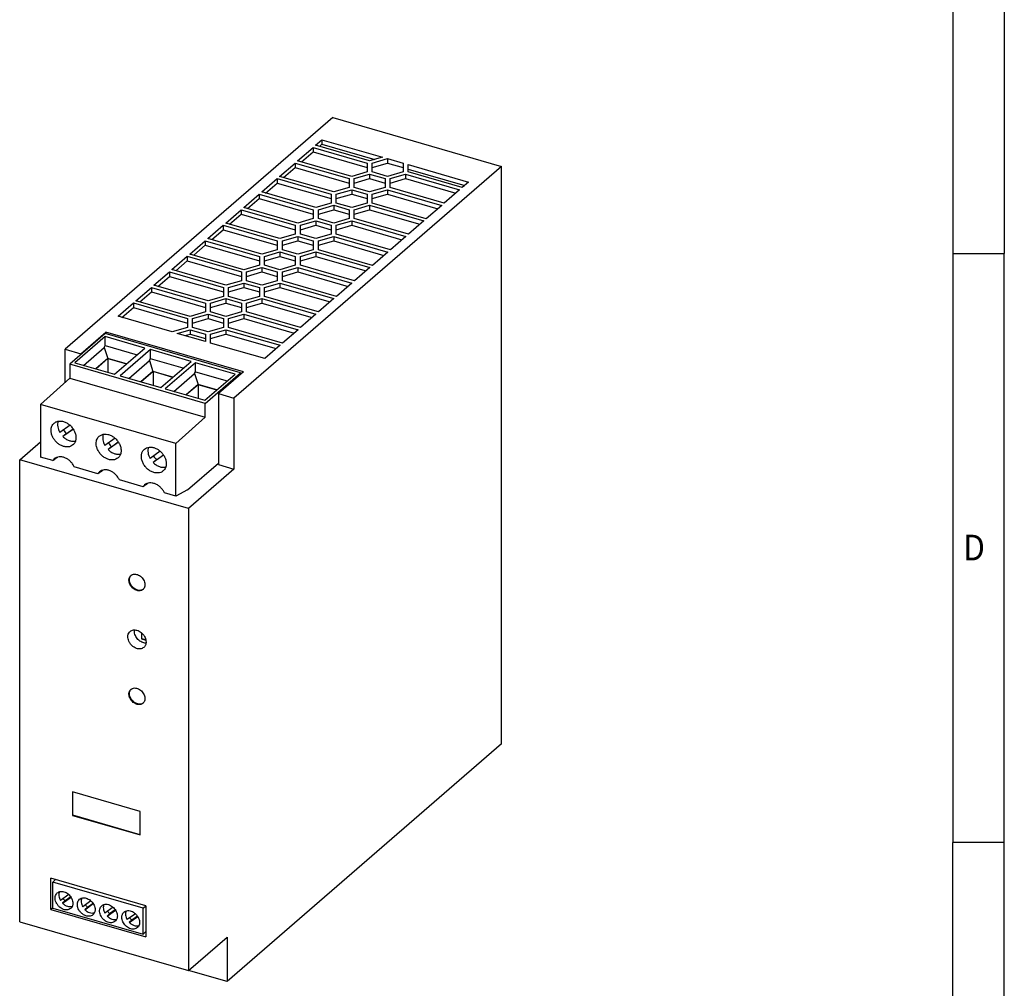
# Model space of a CAD drawing. Units: millimetres. Extents: x -458 to -38, y -314 to -17.
# Drawn here: x -134 to -38, y -266 to -172 of the extents above; entities that cross this region are included whole.
import ezdxf

# ---------------------------------------------------------------- set-up
doc = ezdxf.new("R2010")
doc.units = ezdxf.units.MM
doc.layers.add('1', color=7, linetype='Continuous')
doc.styles.add('CONVERTER_11', font='txt.shx', dxfattribs={"width": 0.9})

# ---------------------------------------------------------------- blocks, each defined once
blk = doc.blocks.new('QUINT_ORING_24DC_2X20_1X40-select__1', base_point=(-267.3, -530.76))
at = {"color": 7, "linetype": 'Continuous'}
for p, q in [((-206.3, -362.34), (-258.45, -407.51)), ((-206.3, -362.34), (-173.4, -371.84)), ((-213.14, -370.76), (-210.14, -368.16)), ((-210.14, -368.16), (-199.6, -371.21)), ((-210.14, -368.16), (-210.14, -369.03)), ((-209.64, -367.73), (-208.39, -366.65)), ((-199.1, -370.77), (-209.64, -367.73)), ((-208.89, -367.95), (-208.39, -367.51)), ((-208.39, -366.65), (-196.6, -370.05)), ((-208.39, -366.65), (-208.39, -367.51)), ((-208.39, -367.51), (-198.1, -370.48)), ((-212.39, -370.98), (-210.14, -369.03)), ((-210.14, -369.03), (-199.6, -372.07)), ((-196.6, -370.05), (-199.1, -370.77)), ((-198.6, -371.21), (-195.6, -370.34)), ((-195.6, -370.34), (-192.6, -371.21)), ((-195.6, -370.34), (-195.6, -371.21)), ((-173.4, -371.84), (-225.55, -417.01)), ((-216.64, -373.79), (-213.64, -371.2)), ((-215.89, -374.01), (-213.64, -372.06)), ((-213.64, -371.2), (-213.64, -372.06)), ((-213.64, -371.2), (-203.1, -374.24)), ((-213.64, -372.06), (-203.1, -375.1)), ((-202.6, -373.8), (-213.14, -370.76)), ((-199.6, -371.21), (-199.6, -372.07)), ((-199.6, -372.07), (-199.6, -372.94)), ((-198.6, -372.07), (-198.6, -371.21)), ((-198.6, -372.07), (-195.6, -371.21)), ((-198.6, -372.94), (-198.6, -372.07)), ((-195.6, -371.21), (-192.6, -372.07)), ((-192.6, -371.21), (-192.6, -372.07)), ((-192.6, -372.07), (-192.6, -372.94)), ((-191.6, -372.36), (-191.6, -371.5)), ((-191.6, -371.5), (-179.81, -374.9)), ((-173.4, -484.43), (-173.4, -371.84)), ((-206.1, -376.84), (-216.64, -373.79)), ((-199.6, -372.94), (-202.6, -373.8)), ((-202.1, -374.24), (-199.1, -373.37)), ((-199.1, -373.37), (-196.1, -374.24)), ((-199.1, -373.37), (-199.1, -374.24)), ((-195.6, -373.8), (-198.6, -372.94)), ((-192.6, -372.94), (-195.6, -373.8)), ((-195.1, -374.24), (-192.1, -373.37)), ((-192.1, -373.37), (-181.56, -376.41)), ((-192.1, -373.37), (-192.1, -374.24)), ((-191.6, -372.94), (-191.6, -372.36)), ((-191.6, -372.36), (-180.56, -375.55)), ((-181.06, -375.98), (-191.6, -372.94)), ((-220.14, -376.82), (-217.14, -374.23)), ((-219.39, -377.04), (-217.14, -375.09)), ((-217.14, -374.23), (-217.14, -375.09)), ((-217.14, -374.23), (-206.6, -377.27)), ((-217.14, -375.09), (-206.6, -378.13)), ((-203.1, -375.97), (-206.1, -376.84)), ((-203.1, -374.24), (-203.1, -375.1)), ((-203.1, -375.1), (-203.1, -375.97)), ((-202.1, -375.1), (-202.1, -374.24)), ((-202.1, -375.1), (-199.1, -374.24)), ((-202.1, -375.97), (-202.1, -375.1)), ((-199.1, -376.84), (-202.1, -375.97)), ((-199.1, -374.24), (-196.1, -375.1)), ((-196.1, -375.97), (-199.1, -376.84)), ((-196.1, -374.24), (-196.1, -375.1)), ((-196.1, -375.1), (-196.1, -375.97)), ((-195.1, -375.1), (-195.1, -374.24)), ((-195.1, -375.1), (-192.1, -374.24)), ((-195.1, -375.97), (-195.1, -375.1)), ((-184.56, -379.01), (-195.1, -375.97)), ((-192.1, -374.24), (-182.31, -377.06)), ((-179.81, -374.9), (-181.06, -375.98)), ((-223.64, -379.86), (-220.64, -377.26)), ((-220.64, -377.26), (-220.64, -378.12)), ((-220.64, -377.26), (-210.1, -380.3)), ((-209.6, -379.87), (-220.14, -376.82)), ((-206.6, -377.27), (-206.6, -378.13)), ((-205.6, -377.27), (-202.6, -376.4)), ((-205.6, -378.13), (-205.6, -377.27)), ((-205.6, -378.13), (-202.6, -377.27)), ((-202.6, -376.4), (-199.6, -377.27)), ((-202.6, -376.4), (-202.6, -377.27)), ((-202.6, -377.27), (-199.6, -378.13)), ((-199.6, -377.27), (-199.6, -378.13)), ((-198.6, -377.27), (-195.6, -376.4)), ((-198.6, -378.13), (-198.6, -377.27)), ((-198.6, -378.13), (-195.6, -377.27)), ((-195.6, -376.4), (-185.06, -379.45)), ((-195.6, -376.4), (-195.6, -377.27)), ((-195.6, -377.27), (-185.81, -380.09)), ((-181.56, -376.41), (-184.56, -379.01)), ((-213.1, -382.9), (-223.64, -379.86)), ((-222.89, -380.07), (-220.64, -378.12)), ((-220.64, -378.12), (-210.1, -381.17)), ((-206.6, -379), (-209.6, -379.87)), ((-209.1, -380.3), (-206.1, -379.43)), ((-206.6, -378.13), (-206.6, -379)), ((-206.1, -379.43), (-203.1, -380.3)), ((-206.1, -379.43), (-206.1, -380.3)), ((-205.6, -379), (-205.6, -378.13)), ((-202.6, -379.87), (-205.6, -379)), ((-199.6, -379), (-202.6, -379.87)), ((-202.1, -380.3), (-199.1, -379.43)), ((-199.6, -378.13), (-199.6, -379)), ((-199.1, -379.43), (-188.56, -382.48)), ((-199.1, -379.43), (-199.1, -380.3)), ((-198.6, -379), (-198.6, -378.13)), ((-188.06, -382.04), (-198.6, -379)), ((-185.06, -379.45), (-188.06, -382.04)), ((-227.14, -382.89), (-224.14, -380.29)), ((-226.39, -383.1), (-224.14, -381.15)), ((-224.14, -380.29), (-224.14, -381.15)), ((-224.14, -380.29), (-213.6, -383.33)), ((-224.14, -381.15), (-213.6, -384.2)), ((-210.1, -380.3), (-210.1, -381.17)), ((-210.1, -381.17), (-210.1, -382.03)), ((-209.1, -381.17), (-206.1, -380.3)), ((-209.1, -381.17), (-209.1, -380.3)), ((-209.1, -382.03), (-209.1, -381.17)), ((-206.1, -380.3), (-203.1, -381.17)), ((-203.1, -380.3), (-203.1, -381.17)), ((-203.1, -381.17), (-203.1, -382.03)), ((-202.1, -381.17), (-202.1, -380.3)), ((-202.1, -381.17), (-199.1, -380.3)), ((-202.1, -382.03), (-202.1, -381.17)), ((-199.1, -380.3), (-189.31, -383.13)), ((-230.64, -385.92), (-227.64, -383.32)), ((-227.64, -383.32), (-227.64, -384.19)), ((-227.64, -383.32), (-217.1, -386.36)), ((-216.6, -385.93), (-227.14, -382.89)), ((-213.6, -383.33), (-213.6, -384.2)), ((-210.1, -382.03), (-213.1, -382.9)), ((-212.6, -383.33), (-209.6, -382.46)), ((-212.6, -384.2), (-212.6, -383.33)), ((-212.6, -384.2), (-209.6, -383.33)), ((-209.6, -382.46), (-209.6, -383.33)), ((-209.6, -382.46), (-206.6, -383.33)), ((-209.6, -383.33), (-206.6, -384.2)), ((-206.1, -382.9), (-209.1, -382.03)), ((-206.6, -383.33), (-206.6, -384.2)), ((-203.1, -382.03), (-206.1, -382.9)), ((-205.6, -383.33), (-202.6, -382.46)), ((-205.6, -384.2), (-205.6, -383.33)), ((-205.6, -384.2), (-202.6, -383.33)), ((-202.6, -382.46), (-192.06, -385.51)), ((-202.6, -382.46), (-202.6, -383.33)), ((-202.6, -383.33), (-192.81, -386.16)), ((-191.56, -385.07), (-202.1, -382.03)), ((-188.56, -382.48), (-191.56, -385.07)), ((-229.89, -386.13), (-227.64, -384.19)), ((-227.64, -384.19), (-217.1, -387.23)), ((-213.6, -385.06), (-216.6, -385.93)), ((-216.1, -386.36), (-213.1, -385.5)), ((-213.6, -384.2), (-213.6, -385.06)), ((-213.1, -385.5), (-213.1, -386.36)), ((-213.1, -385.5), (-210.1, -386.36)), ((-212.6, -385.06), (-212.6, -384.2)), ((-209.6, -385.93), (-212.6, -385.06)), ((-206.6, -385.06), (-209.6, -385.93)), ((-209.1, -386.36), (-206.1, -385.5)), ((-206.6, -384.2), (-206.6, -385.06)), ((-206.1, -385.5), (-195.56, -388.54)), ((-206.1, -385.5), (-206.1, -386.36)), ((-205.6, -385.06), (-205.6, -384.2)), ((-195.06, -388.11), (-205.6, -385.06)), ((-192.06, -385.51), (-195.06, -388.11)), ((-234.14, -388.95), (-231.14, -386.35)), ((-233.39, -389.17), (-231.14, -387.22)), ((-231.14, -386.35), (-231.14, -387.22)), ((-231.14, -386.35), (-220.6, -389.39)), ((-231.14, -387.22), (-220.6, -390.26)), ((-220.1, -388.96), (-230.64, -385.92)), ((-217.1, -386.36), (-217.1, -387.23)), ((-217.1, -387.23), (-217.1, -388.09)), ((-216.1, -387.23), (-213.1, -386.36)), ((-216.1, -387.23), (-216.1, -386.36)), ((-216.1, -388.09), (-216.1, -387.23)), ((-213.1, -386.36), (-210.1, -387.23)), ((-210.1, -386.36), (-210.1, -387.23)), ((-210.1, -387.23), (-210.1, -388.09)), ((-209.1, -387.23), (-206.1, -386.36)), ((-209.1, -387.23), (-209.1, -386.36)), ((-209.1, -388.09), (-209.1, -387.23)), ((-206.1, -386.36), (-196.31, -389.19)), ((-237.64, -391.98), (-234.64, -389.38)), ((-234.64, -389.38), (-234.64, -390.25)), ((-234.64, -389.38), (-224.1, -392.42)), ((-223.6, -391.99), (-234.14, -388.95)), ((-220.6, -389.39), (-220.6, -390.26)), ((-217.1, -388.09), (-220.1, -388.96)), ((-219.6, -389.39), (-216.6, -388.53)), ((-219.6, -390.26), (-216.6, -389.39)), ((-219.6, -390.26), (-219.6, -389.39)), ((-216.6, -388.53), (-213.6, -389.39)), ((-216.6, -388.53), (-216.6, -389.39)), ((-216.6, -389.39), (-213.6, -390.26)), ((-213.1, -388.96), (-216.1, -388.09)), ((-213.6, -389.39), (-213.6, -390.26)), ((-210.1, -388.09), (-213.1, -388.96)), ((-212.6, -389.39), (-209.6, -388.53)), ((-212.6, -390.26), (-212.6, -389.39)), ((-212.6, -390.26), (-209.6, -389.39)), ((-209.6, -388.53), (-199.06, -391.57)), ((-209.6, -388.53), (-209.6, -389.39)), ((-209.6, -389.39), (-199.81, -392.22)), ((-198.56, -391.14), (-209.1, -388.09)), ((-195.56, -388.54), (-198.56, -391.14)), ((-236.89, -392.2), (-234.64, -390.25)), ((-234.64, -390.25), (-224.1, -393.29)), ((-220.6, -391.13), (-223.6, -391.99)), ((-220.6, -390.26), (-220.6, -391.13)), ((-219.6, -391.13), (-219.6, -390.26)), ((-216.6, -391.99), (-219.6, -391.13)), ((-213.6, -391.13), (-216.6, -391.99)), ((-213.6, -390.26), (-213.6, -391.13)), ((-212.6, -391.13), (-212.6, -390.26)), ((-202.06, -394.17), (-212.6, -391.13)), ((-241.14, -395.01), (-238.14, -392.41)), ((-240.39, -395.23), (-238.14, -393.28)), ((-238.14, -392.41), (-238.14, -393.28)), ((-238.14, -392.41), (-227.6, -395.46)), ((-238.14, -393.28), (-227.6, -396.32)), ((-227.1, -395.02), (-237.64, -391.98)), ((-224.1, -392.42), (-224.1, -393.29)), ((-224.1, -393.29), (-224.1, -394.16)), ((-223.1, -392.42), (-220.1, -391.56)), ((-223.1, -393.29), (-220.1, -392.42)), ((-223.1, -393.29), (-223.1, -392.42)), ((-223.1, -394.16), (-223.1, -393.29)), ((-220.1, -391.56), (-220.1, -392.42)), ((-220.1, -391.56), (-217.1, -392.42)), ((-220.1, -392.42), (-217.1, -393.29)), ((-217.1, -392.42), (-217.1, -393.29)), ((-217.1, -393.29), (-217.1, -394.16)), ((-216.1, -392.42), (-213.1, -391.56)), ((-216.1, -393.29), (-213.1, -392.42)), ((-216.1, -393.29), (-216.1, -392.42)), ((-216.1, -394.16), (-216.1, -393.29)), ((-213.1, -391.56), (-202.56, -394.6)), ((-213.1, -391.56), (-213.1, -392.42)), ((-213.1, -392.42), (-203.31, -395.25)), ((-199.06, -391.57), (-202.06, -394.17)), ((-230.6, -398.05), (-241.14, -395.01)), ((-224.1, -394.16), (-227.1, -395.02)), ((-226.6, -395.46), (-223.6, -394.59)), ((-223.6, -394.59), (-220.6, -395.46)), ((-223.6, -394.59), (-223.6, -395.46)), ((-220.1, -395.02), (-223.1, -394.16)), ((-217.1, -394.16), (-220.1, -395.02)), ((-219.6, -395.46), (-216.6, -394.59)), ((-216.6, -394.59), (-216.6, -395.46)), ((-216.6, -394.59), (-206.06, -397.63)), ((-205.56, -397.2), (-216.1, -394.16)), ((-202.56, -394.6), (-205.56, -397.2)), ((-244.64, -398.04), (-241.64, -395.44)), ((-243.89, -398.26), (-241.64, -396.31)), ((-241.64, -395.44), (-241.64, -396.31)), ((-241.64, -395.44), (-231.1, -398.49)), ((-241.64, -396.31), (-231.1, -399.35)), ((-227.6, -397.19), (-230.6, -398.05)), ((-227.6, -395.46), (-227.6, -396.32)), ((-227.6, -396.32), (-227.6, -397.19)), ((-226.6, -396.32), (-226.6, -395.46)), ((-226.6, -396.32), (-223.6, -395.46)), ((-226.6, -397.19), (-226.6, -396.32)), ((-223.6, -398.05), (-226.6, -397.19)), ((-223.6, -395.46), (-220.6, -396.32)), ((-220.6, -397.19), (-223.6, -398.05)), ((-220.6, -395.46), (-220.6, -396.32)), ((-220.6, -396.32), (-220.6, -397.19)), ((-219.6, -396.32), (-216.6, -395.46)), ((-219.6, -396.32), (-219.6, -395.46)), ((-219.6, -397.19), (-219.6, -396.32)), ((-209.06, -400.23), (-219.6, -397.19)), ((-216.6, -395.46), (-206.81, -398.28)), ((-248.14, -401.07), (-245.14, -398.47)), ((-245.14, -398.47), (-234.6, -401.52)), ((-245.14, -398.47), (-245.14, -399.34)), ((-234.1, -401.08), (-244.64, -398.04)), ((-231.1, -398.49), (-231.1, -399.35)), ((-230.1, -398.49), (-227.1, -397.62)), ((-230.1, -399.35), (-227.1, -398.49)), ((-230.1, -399.35), (-230.1, -398.49)), ((-227.1, -397.62), (-227.1, -398.49)), ((-227.1, -397.62), (-224.1, -398.49)), ((-227.1, -398.49), (-224.1, -399.35)), ((-224.1, -398.49), (-224.1, -399.35)), ((-223.1, -398.49), (-220.1, -397.62)), ((-223.1, -399.35), (-220.1, -398.49)), ((-223.1, -399.35), (-223.1, -398.49)), ((-220.1, -397.62), (-220.1, -398.49)), ((-220.1, -397.62), (-209.56, -400.66)), ((-220.1, -398.49), (-210.31, -401.31)), ((-206.06, -397.63), (-209.06, -400.23)), ((-247.39, -401.29), (-245.14, -399.34)), ((-245.14, -399.34), (-234.6, -402.38)), ((-231.1, -400.22), (-234.1, -401.08)), ((-233.6, -401.52), (-230.6, -400.65)), ((-231.1, -399.35), (-231.1, -400.22)), ((-230.6, -400.65), (-230.6, -401.52)), ((-230.6, -400.65), (-227.6, -401.52)), ((-230.1, -400.22), (-230.1, -399.35)), ((-227.1, -401.08), (-230.1, -400.22)), ((-224.1, -400.22), (-227.1, -401.08)), ((-226.6, -401.52), (-223.6, -400.65)), ((-224.1, -399.35), (-224.1, -400.22)), ((-223.6, -400.65), (-223.6, -401.52)), ((-223.6, -400.65), (-213.06, -403.69)), ((-223.1, -400.22), (-223.1, -399.35)), ((-212.56, -403.26), (-223.1, -400.22)), ((-209.56, -400.66), (-212.56, -403.26)), ((-237.6, -404.12), (-248.14, -401.07)), ((-234.6, -401.52), (-234.6, -402.38)), ((-234.6, -402.38), (-234.6, -403.25)), ((-233.6, -402.38), (-230.6, -401.52)), ((-233.6, -402.38), (-233.6, -401.52)), ((-233.6, -403.25), (-233.6, -402.38)), ((-230.6, -401.52), (-227.6, -402.38)), ((-227.6, -401.52), (-227.6, -402.38)), ((-227.6, -402.38), (-227.6, -403.25)), ((-226.6, -402.38), (-223.6, -401.52)), ((-226.6, -402.38), (-226.6, -401.52)), ((-226.6, -403.25), (-226.6, -402.38)), ((-223.6, -401.52), (-213.81, -404.34)), ((-250.65, -404.45), (-257.55, -410.42)), ((-255.42, -408.38), (-250.52, -404.14)), ((-224.25, -412.07), (-250.65, -404.45)), ((-250.52, -404.14), (-250.52, -404.48)), ((-223.68, -411.89), (-250.52, -404.14)), ((-234.6, -403.25), (-237.6, -404.12)), ((-236.6, -404.4), (-234.1, -403.68)), ((-231.1, -405.99), (-236.6, -404.4)), ((-235.1, -404.84), (-234.1, -404.55)), ((-234.1, -403.68), (-234.1, -404.55)), ((-234.1, -403.68), (-231.1, -404.55)), ((-234.1, -404.55), (-231.1, -405.41)), ((-230.6, -404.12), (-233.6, -403.25)), ((-231.1, -404.55), (-231.1, -405.41)), ((-227.6, -403.25), (-230.6, -404.12)), ((-230.1, -404.55), (-227.1, -403.68)), ((-230.1, -405.41), (-230.1, -404.55)), ((-230.1, -405.41), (-227.1, -404.55)), ((-227.1, -403.68), (-227.1, -404.55)), ((-227.1, -403.68), (-216.56, -406.72)), ((-227.1, -404.55), (-217.31, -407.37)), ((-216.06, -406.29), (-226.6, -403.25)), ((-213.06, -403.69), (-216.06, -406.29)), ((-250.63, -405.03), (-256.53, -410.14)), ((-250.82, -407.13), (-250.63, -406.79)), ((-242.91, -407.26), (-250.63, -405.03)), ((-250.63, -406.79), (-250.63, -405.03)), ((-250.63, -406.79), (-244.44, -408.58)), ((-231.1, -405.41), (-231.1, -405.99)), ((-230.1, -406.28), (-230.1, -405.41)), ((-219.56, -409.32), (-230.1, -406.28)), ((-216.56, -406.72), (-219.56, -409.32)), ((-258.45, -413.95), (-258.45, -407.51)), ((-258.45, -407.51), (-255.42, -408.38)), ((-255.42, -408.58), (-255.42, -408.38)), ((-254.85, -410.63), (-250.82, -407.13)), ((-250.82, -407.13), (-250.15, -409.3)), ((-248.81, -412.37), (-242.91, -407.26)), ((-241.83, -407.57), (-247.73, -412.68)), ((-241.83, -409.33), (-241.83, -407.57)), ((-233.9, -409.86), (-241.83, -407.57)), ((-231.15, -418.04), (-257.55, -410.42)), ((-257.55, -410.42), (-257.55, -413.14)), ((-256.53, -410.14), (-248.81, -412.37)), ((-250.15, -409.3), (-252.47, -411.31)), ((-252.43, -411.32), (-250.11, -409.32)), ((-246.49, -410.35), (-250.15, -409.3)), ((-250.11, -409.32), (-250.11, -411.99)), ((-250.11, -409.32), (-246.5, -410.36)), ((-246.05, -413.17), (-242.02, -409.67)), ((-242.02, -409.67), (-241.83, -409.33)), ((-242.02, -409.67), (-241.35, -411.84)), ((-235.42, -411.18), (-241.83, -409.33)), ((-239.8, -414.97), (-233.9, -409.86)), ((-233.03, -410.11), (-238.93, -415.22)), ((-225.32, -412.34), (-233.03, -410.11)), ((-233.03, -411.87), (-233.03, -410.11)), ((-241.35, -411.84), (-243.67, -413.85)), ((-241.31, -411.86), (-243.63, -413.86)), ((-237.47, -412.96), (-241.35, -411.84)), ((-237.48, -412.97), (-241.31, -411.86)), ((-241.31, -411.86), (-241.31, -414.53)), ((-237.25, -415.71), (-233.22, -412.21)), ((-233.22, -412.21), (-233.03, -411.87)), ((-233.22, -412.21), (-232.55, -414.38)), ((-233.03, -411.87), (-226.84, -413.66)), ((-231.22, -417.45), (-225.32, -412.34)), ((-231.15, -418.04), (-224.25, -412.07)), ((-223.68, -411.89), (-228.58, -416.13)), ((-224.25, -412.39), (-224.25, -412.07)), ((-257.55, -413.14), (-263.25, -418.25)), ((-257.55, -413.14), (-231.15, -420.76)), ((-247.73, -412.68), (-239.8, -414.97)), ((-232.55, -414.38), (-234.87, -416.39)), ((-232.52, -414.4), (-234.83, -416.4)), ((-228.89, -415.43), (-232.55, -414.38)), ((-232.52, -414.4), (-232.52, -417.07)), ((-228.9, -415.44), (-232.52, -414.4)), ((-238.93, -415.22), (-231.22, -417.45)), ((-228.58, -416.13), (-228.58, -429.99)), ((-228.58, -416.13), (-225.55, -417.01)), ((-263.25, -418.25), (-263.25, -428.52)), ((-236.85, -425.87), (-263.25, -418.25)), ((-231.15, -420.76), (-231.15, -418.04)), ((-225.55, -417.01), (-225.55, -430.86)), ((-236.85, -425.87), (-231.15, -420.76)), ((-257.5, -422.31), (-259.49, -423.72)), ((-256.85, -423.07), (-258.88, -424.51)), ((-258.23, -423.95), (-258.88, -424.51)), ((-258.23, -423.95), (-256.9, -423)), ((-267.3, -429.03), (-263.25, -425.52)), ((-248.7, -424.85), (-250.69, -426.26)), ((-248.06, -425.61), (-250.08, -427.05)), ((-249.43, -426.49), (-248.1, -425.54)), ((-236.85, -436.14), (-236.85, -425.87)), ((-249.43, -426.49), (-250.08, -427.05)), ((-239.9, -427.39), (-241.89, -428.8)), ((-234.4, -438.53), (-267.3, -429.03)), ((-267.3, -519.09), (-267.3, -429.03)), ((-260.86, -429.21), (-263.25, -428.52)), ((-239.26, -428.15), (-241.28, -429.59)), ((-240.63, -429.03), (-241.28, -429.59)), ((-240.63, -429.03), (-239.3, -428.08)), ((-234.59, -434.88), (-228.58, -429.67)), ((-252.06, -431.75), (-256.66, -430.43)), ((-225.55, -430.86), (-234.4, -438.53)), ((-228.58, -429.99), (-225.55, -430.86)), ((-243.27, -434.29), (-247.87, -432.97)), ((-236.85, -436.14), (-239.07, -435.51)), ((-234.59, -434.88), (-236.85, -436.14)), ((-234.4, -438.53), (-234.4, -528.59)), ((-243.54, -462.79), (-243.54, -463.96)), ((-243.49, -463.92), (-243.54, -463.96)), ((-243.54, -463.96), (-242.72, -464.2)), ((-243.49, -463.92), (-243.49, -462.84)), ((-242.72, -464.14), (-243.49, -463.92)), ((-242.72, -464.2), (-242.72, -464.16)), ((-173.4, -484.43), (-226.9, -530.76)), ((-243.84, -497.59), (-257, -493.79)), ((-257, -493.79), (-257, -498.38)), ((-256.95, -498.34), (-256.95, -493.81)), ((-256.95, -498.34), (-257, -498.38)), ((-257, -498.38), (-243.84, -502.18)), ((-243.84, -502.12), (-256.95, -498.34)), ((-243.84, -502.18), (-243.84, -497.59)), ((-261.24, -516.69), (-261.24, -510.62)), ((-242.71, -515.97), (-261.24, -510.62)), ((-260.33, -510.89), (-260.87, -511.39)), ((-260.87, -516.43), (-260.87, -511.39)), ((-243.27, -516.47), (-260.87, -511.39)), ((-257.74, -513.78), (-259.36, -514.93)), ((-258.93, -515.49), (-257.29, -514.32)), ((-258.43, -515.05), (-258.93, -515.49)), ((-257.33, -514.27), (-258.43, -515.05)), ((-253.41, -515.03), (-255.03, -516.18)), ((-254.6, -516.74), (-252.96, -515.57)), ((-253, -515.52), (-254.1, -516.3)), ((-243.27, -516.47), (-242.73, -515.97)), ((-242.71, -515.97), (-242.71, -522.04)), ((-260.87, -516.36), (-261.24, -516.69)), ((-261.24, -516.69), (-242.71, -522.04)), ((-260.87, -516.43), (-243.27, -521.51)), ((-254.1, -516.3), (-254.6, -516.74)), ((-249.08, -516.28), (-250.7, -517.43)), ((-250.27, -517.99), (-248.63, -516.82)), ((-249.77, -517.55), (-250.27, -517.99)), ((-248.67, -516.77), (-249.77, -517.55)), ((-244.75, -517.53), (-246.37, -518.68)), ((-245.94, -519.24), (-244.3, -518.07)), ((-244.34, -518.02), (-245.44, -518.8)), ((-243.27, -521.51), (-243.27, -516.47)), ((-267.3, -519.09), (-234.4, -528.59)), ((-245.44, -518.8), (-245.94, -519.24)), ((-242.71, -521.02), (-243.27, -521.51)), ((-234.4, -528.59), (-226.9, -522.1)), ((-226.9, -522.1), (-226.9, -530.76)), ((-226.9, -530.76), (-234.4, -528.59))]:
    blk.add_line(p, q, dxfattribs=at)
for points, knots in [([(-261.19, -423.32), (-261.18, -423.17), (-261.17, -422.9), (-261.05, -422.51), (-260.87, -422.17), (-260.69, -421.99), (-260.6, -421.9)], [0, 0, 0, 0, 0.42103, 0.821411, 1.205662, 1.581024, 1.581024, 1.581024, 1.581024]), ([(-260.6, -421.9), (-260.44, -421.79), (-260.13, -421.57), (-259.54, -421.47), (-258.92, -421.52), (-258.28, -421.75), (-257.68, -422.13), (-257.16, -422.63), (-256.74, -423.22), (-256.45, -423.86), (-256.32, -424.52), (-256.35, -425.15), (-256.54, -425.72), (-256.8, -426), (-256.93, -426.13)], [0, 0, 0, 0, 0.55183, 1.13042, 1.752641, 2.421713, 3.128856, 3.857074, 4.585291, 5.292434, 5.961506, 6.583728, 7.162317, 7.714147, 7.714147, 7.714147, 7.714147]), ([(-259.81, -421.53), (-259.85, -421.69), (-259.94, -422.04), (-259.91, -422.61), (-259.77, -423.18), (-259.58, -423.54), (-259.49, -423.72)], [0, 0, 0, 0, 0.520257, 1.075793, 1.665514, 2.2821, 2.2821, 2.2821, 2.2821]), ([(-256.93, -426.13), (-257.07, -426.23), (-257.36, -426.44), (-257.9, -426.55), (-258.47, -426.53), (-259.06, -426.36), (-259.63, -426.06), (-260.15, -425.64), (-260.59, -425.12), (-260.92, -424.54), (-261.14, -423.94), (-261.17, -423.52), (-261.19, -423.32)], [0, 0, 0, 0, 0.511493, 1.044597, 1.61392, 2.223988, 2.869938, 3.53995, 4.218077, 4.887063, 5.531128, 6.138794, 6.138794, 6.138794, 6.138794]), ([(-258.8, -423.23), (-258.71, -423.36), (-258.54, -423.62), (-258.33, -423.84), (-258.23, -423.95)], [0, 0, 0, 0, 0.4586172, 0.9191109, 0.9191109, 0.9191109, 0.9191109]), ([(-251.8, -424.44), (-251.65, -424.33), (-251.33, -424.11), (-250.74, -424.01), (-250.12, -424.06), (-249.48, -424.29), (-248.89, -424.67), (-248.36, -425.17), (-247.94, -425.76), (-247.65, -426.4), (-247.52, -427.06), (-247.55, -427.69), (-247.75, -428.26), (-248.01, -428.54), (-248.13, -428.67)], [0, 0, 0, 0, 0.55183, 1.13042, 1.752641, 2.421713, 3.128856, 3.857074, 4.585291, 5.292434, 5.961506, 6.583728, 7.162317, 7.714147, 7.714147, 7.714147, 7.714147]), ([(-251.01, -424.07), (-251.05, -424.23), (-251.14, -424.58), (-251.11, -425.15), (-250.97, -425.72), (-250.78, -426.08), (-250.69, -426.26)], [0, 0, 0, 0, 0.520257, 1.075793, 1.665514, 2.2821, 2.2821, 2.2821, 2.2821]), ([(-258.88, -424.51), (-258.69, -424.67), (-258.34, -424.99), (-257.71, -425.29), (-257.07, -425.46), (-256.65, -425.43), (-256.45, -425.41)], [0, 0, 0, 0, 0.725011, 1.420893, 2.073403, 2.678385, 2.678385, 2.678385, 2.678385]), ([(-252.39, -425.86), (-252.38, -425.71), (-252.37, -425.44), (-252.25, -425.05), (-252.07, -424.71), (-251.89, -424.53), (-251.8, -424.44)], [0, 0, 0, 0, 0.42103, 0.821411, 1.205662, 1.581024, 1.581024, 1.581024, 1.581024]), ([(-248.13, -428.67), (-248.27, -428.77), (-248.56, -428.98), (-249.1, -429.09), (-249.67, -429.07), (-250.26, -428.9), (-250.83, -428.6), (-251.35, -428.18), (-251.79, -427.66), (-252.12, -427.08), (-252.35, -426.48), (-252.38, -426.06), (-252.39, -425.86)], [0, 0, 0, 0, 0.511493, 1.044597, 1.61392, 2.223988, 2.869938, 3.53995, 4.218077, 4.887063, 5.531128, 6.138794, 6.138794, 6.138794, 6.138794]), ([(-250, -425.77), (-249.91, -425.9), (-249.75, -426.16), (-249.53, -426.38), (-249.43, -426.49)], [0, 0, 0, 0, 0.4586172, 0.9191109, 0.9191109, 0.9191109, 0.9191109]), ([(-250.08, -427.05), (-249.89, -427.21), (-249.54, -427.53), (-248.91, -427.83), (-248.27, -428), (-247.85, -427.97), (-247.65, -427.95)], [0, 0, 0, 0, 0.725011, 1.420893, 2.073403, 2.678385, 2.678385, 2.678385, 2.678385]), ([(-239.33, -431.21), (-239.49, -431.32), (-239.8, -431.54), (-240.39, -431.64), (-241.01, -431.59), (-241.65, -431.36), (-242.25, -430.99), (-242.77, -430.49), (-243.19, -429.89), (-243.48, -429.25), (-243.61, -428.59), (-243.58, -427.96), (-243.39, -427.39), (-243.13, -427.11), (-243, -426.98)], [0, 0, 0, 0, 0.55183, 1.13042, 1.752641, 2.421713, 3.128856, 3.857074, 4.585291, 5.292434, 5.961506, 6.583728, 7.162317, 7.714147, 7.714147, 7.714147, 7.714147]), ([(-243, -426.98), (-242.86, -426.88), (-242.57, -426.68), (-242.04, -426.56), (-241.46, -426.58), (-240.87, -426.75), (-240.3, -427.05), (-239.78, -427.48), (-239.34, -427.99), (-239.01, -428.57), (-238.79, -429.17), (-238.76, -429.59), (-238.74, -429.8)], [0, 0, 0, 0, 0.511493, 1.044597, 1.61392, 2.223988, 2.869938, 3.53995, 4.218077, 4.887063, 5.531128, 6.138794, 6.138794, 6.138794, 6.138794]), ([(-242.21, -426.61), (-242.26, -426.77), (-242.34, -427.12), (-242.31, -427.69), (-242.17, -428.26), (-241.99, -428.62), (-241.89, -428.8)], [0, 0, 0, 0, 0.520257, 1.075793, 1.665514, 2.2821, 2.2821, 2.2821, 2.2821]), ([(-260.86, -429.21), (-260.7, -429.1), (-260.36, -428.86), (-260.02, -428.63), (-259.84, -428.51)], [0, 0, 0, 0, 0.602685, 1.23906, 1.23906, 1.23906, 1.23906]), ([(-260.56, -428.86), (-260.62, -428.92), (-260.73, -429.02), (-260.82, -429.15), (-260.86, -429.21)], [0, 0, 0, 0, 0.2290895, 0.4603364, 0.4603364, 0.4603364, 0.4603364]), ([(-256.66, -430.43), (-256.77, -430.23), (-256.98, -429.84), (-257.41, -429.35), (-257.92, -428.93), (-258.48, -428.64), (-259.06, -428.47), (-259.62, -428.45), (-260.15, -428.57), (-260.43, -428.77), (-260.56, -428.86)], [0, 0, 0, 0, 0.655371, 1.319295, 1.974983, 2.606965, 3.203818, 3.7609, 4.282691, 4.783449, 4.783449, 4.783449, 4.783449]), ([(-241.28, -429.59), (-241.1, -429.75), (-240.74, -430.07), (-240.11, -430.37), (-239.47, -430.54), (-239.05, -430.51), (-238.85, -430.49)], [0, 0, 0, 0, 0.725011, 1.420893, 2.073403, 2.678385, 2.678385, 2.678385, 2.678385]), ([(-241.2, -428.31), (-241.12, -428.44), (-240.95, -428.7), (-240.73, -428.92), (-240.63, -429.03)], [0, 0, 0, 0, 0.4586172, 0.9191109, 0.9191109, 0.9191109, 0.9191109]), ([(-238.74, -429.8), (-238.75, -429.94), (-238.76, -430.21), (-238.88, -430.6), (-239.06, -430.94), (-239.24, -431.12), (-239.33, -431.21)], [0, 0, 0, 0, 0.42103, 0.821411, 1.205662, 1.581024, 1.581024, 1.581024, 1.581024]), ([(-252.06, -431.75), (-251.9, -431.64), (-251.57, -431.4), (-251.22, -431.17), (-251.05, -431.05)], [0, 0, 0, 0, 0.602685, 1.23906, 1.23906, 1.23906, 1.23906]), ([(-251.77, -431.4), (-251.82, -431.46), (-251.93, -431.56), (-252.02, -431.69), (-252.06, -431.75)], [0, 0, 0, 0, 0.2290895, 0.4603364, 0.4603364, 0.4603364, 0.4603364]), ([(-247.87, -432.97), (-247.97, -432.77), (-248.18, -432.38), (-248.62, -431.89), (-249.12, -431.47), (-249.68, -431.18), (-250.26, -431.01), (-250.82, -430.99), (-251.35, -431.11), (-251.63, -431.31), (-251.77, -431.4)], [0, 0, 0, 0, 0.655371, 1.319295, 1.974983, 2.606965, 3.203818, 3.7609, 4.282691, 4.783449, 4.783449, 4.783449, 4.783449]), ([(-243.27, -434.29), (-243.1, -434.18), (-242.77, -433.94), (-242.42, -433.71), (-242.25, -433.59)], [0, 0, 0, 0, 0.602685, 1.23906, 1.23906, 1.23906, 1.23906]), ([(-239.07, -435.51), (-239.17, -435.31), (-239.38, -434.92), (-239.82, -434.43), (-240.32, -434.01), (-240.88, -433.72), (-241.46, -433.55), (-242.02, -433.53), (-242.55, -433.65), (-242.83, -433.85), (-242.97, -433.94)], [0, 0, 0, 0, 0.655371, 1.319295, 1.974983, 2.606965, 3.203818, 3.7609, 4.282691, 4.783449, 4.783449, 4.783449, 4.783449]), ([(-242.97, -433.94), (-243.02, -434), (-243.14, -434.1), (-243.22, -434.23), (-243.27, -434.29)], [0, 0, 0, 0, 0.2290895, 0.4603364, 0.4603364, 0.4603364, 0.4603364]), ([(-246.01, -452.51), (-246.01, -452.42), (-246, -452.25), (-245.92, -452), (-245.8, -451.78), (-245.69, -451.66), (-245.63, -451.6)], [0, 0, 0, 0, 0.270662, 0.52805, 0.775069, 1.016373, 1.016373, 1.016373, 1.016373]), ([(-243.27, -454.32), (-243.36, -454.39), (-243.55, -454.52), (-243.89, -454.6), (-244.26, -454.58), (-244.64, -454.47), (-245.01, -454.28), (-245.34, -454), (-245.62, -453.67), (-245.84, -453.3), (-245.98, -452.91), (-246, -452.64), (-246.01, -452.51)], [0, 0, 0, 0, 0.328817, 0.671526, 1.03752, 1.429707, 1.84496, 2.275682, 2.711621, 3.141683, 3.555725, 3.946368, 3.946368, 3.946368, 3.946368]), ([(-243.22, -454.28), (-243.32, -454.34), (-243.53, -454.46), (-243.9, -454.52), (-244.29, -454.47), (-244.68, -454.32), (-245.06, -454.08), (-245.38, -453.77), (-245.64, -453.4), (-245.83, -453), (-245.92, -452.59), (-245.91, -452.2), (-245.8, -451.83), (-245.65, -451.65), (-245.58, -451.56)], [0, 0, 0, 0, 0.345523, 0.709303, 1.10013, 1.519028, 1.960393, 2.414108, 2.867824, 3.309188, 3.728087, 4.118913, 4.482693, 4.828216, 4.828216, 4.828216, 4.828216]), ([(-245.63, -451.6), (-245.53, -451.53), (-245.33, -451.39), (-244.95, -451.33), (-244.55, -451.36), (-244.14, -451.51), (-243.76, -451.75), (-243.42, -452.07), (-243.15, -452.45), (-242.97, -452.87), (-242.88, -453.29), (-242.9, -453.69), (-243.02, -454.06), (-243.19, -454.24), (-243.27, -454.32)], [0, 0, 0, 0, 0.354748, 0.726698, 1.126698, 1.556816, 2.011408, 2.479547, 2.947687, 3.402279, 3.832397, 4.232396, 4.604347, 4.959095, 4.959095, 4.959095, 4.959095]), ([(-245.79, -462.51), (-245.69, -462.43), (-245.48, -462.29), (-245.09, -462.2), (-244.67, -462.22), (-244.23, -462.34), (-243.82, -462.56), (-243.44, -462.87), (-243.11, -463.25), (-242.87, -463.67), (-242.71, -464.12), (-242.69, -464.42), (-242.68, -464.57)], [0, 0, 0, 0, 0.374486, 0.764794, 1.18162, 1.628277, 2.101205, 2.591749, 3.088235, 3.578028, 4.049576, 4.494474, 4.494474, 4.494474, 4.494474]), ([(-244.95, -462.44), (-244.95, -462.4), (-244.95, -462.32), (-244.94, -462.25), (-244.94, -462.21)], [0, 0, 0, 0, 0.1170322, 0.2318158, 0.2318158, 0.2318158, 0.2318158]), ([(-242.69, -464.8), (-242.83, -464.79), (-243.11, -464.77), (-243.52, -464.61), (-243.91, -464.38), (-244.26, -464.07), (-244.55, -463.7), (-244.77, -463.3), (-244.92, -462.87), (-244.94, -462.58), (-244.95, -462.44)], [0, 0, 0, 0, 0.40695, 0.840441, 1.295815, 1.764733, 2.236803, 2.701173, 3.148124, 3.570677, 3.570677, 3.570677, 3.570677]), ([(-243.11, -465.61), (-243.22, -465.68), (-243.45, -465.84), (-243.88, -465.92), (-244.34, -465.88), (-244.8, -465.72), (-245.24, -465.44), (-245.63, -465.08), (-245.93, -464.64), (-246.14, -464.17), (-246.24, -463.69), (-246.22, -463.23), (-246.08, -462.81), (-245.89, -462.61), (-245.79, -462.51)], [0, 0, 0, 0, 0.404019, 0.827629, 1.283184, 1.77304, 2.29077, 2.823929, 3.357088, 3.874818, 4.364674, 4.820229, 5.243839, 5.647858, 5.647858, 5.647858, 5.647858]), ([(-242.68, -464.57), (-242.68, -464.67), (-242.69, -464.87), (-242.78, -465.16), (-242.91, -465.41), (-243.04, -465.54), (-243.11, -465.61)], [0, 0, 0, 0, 0.308254, 0.60139, 0.882717, 1.157536, 1.157536, 1.157536, 1.157536]), ([(-246.01, -474.7), (-246.01, -474.61), (-246, -474.43), (-245.92, -474.19), (-245.8, -473.96), (-245.69, -473.85), (-245.63, -473.79)], [0, 0, 0, 0, 0.270662, 0.52805, 0.775069, 1.016373, 1.016373, 1.016373, 1.016373]), ([(-243.22, -476.47), (-243.32, -476.53), (-243.53, -476.65), (-243.9, -476.7), (-244.29, -476.66), (-244.68, -476.51), (-245.06, -476.27), (-245.38, -475.96), (-245.64, -475.59), (-245.83, -475.19), (-245.92, -474.78), (-245.91, -474.38), (-245.8, -474.02), (-245.65, -473.84), (-245.58, -473.75)], [0, 0, 0, 0, 0.345523, 0.709303, 1.10013, 1.519028, 1.960393, 2.414108, 2.867824, 3.309188, 3.728087, 4.118913, 4.482693, 4.828216, 4.828216, 4.828216, 4.828216]), ([(-245.63, -473.79), (-245.53, -473.72), (-245.33, -473.58), (-244.95, -473.51), (-244.55, -473.55), (-244.14, -473.69), (-243.76, -473.94), (-243.42, -474.26), (-243.15, -474.64), (-242.97, -475.05), (-242.88, -475.48), (-242.9, -475.88), (-243.02, -476.25), (-243.19, -476.42), (-243.27, -476.51)], [0, 0, 0, 0, 0.354748, 0.726698, 1.126698, 1.556816, 2.011408, 2.479547, 2.947687, 3.402279, 3.832397, 4.232396, 4.604347, 4.959095, 4.959095, 4.959095, 4.959095]), ([(-243.27, -476.51), (-243.36, -476.58), (-243.55, -476.71), (-243.89, -476.78), (-244.26, -476.77), (-244.64, -476.66), (-245.01, -476.46), (-245.34, -476.19), (-245.62, -475.86), (-245.84, -475.49), (-245.98, -475.1), (-246, -474.83), (-246.01, -474.7)], [0, 0, 0, 0, 0.328817, 0.671526, 1.03752, 1.429707, 1.84496, 2.275682, 2.711621, 3.141683, 3.555725, 3.946368, 3.946368, 3.946368, 3.946368]), ([(-257.36, -516.49), (-257.47, -516.57), (-257.69, -516.73), (-258.11, -516.8), (-258.56, -516.76), (-259.01, -516.6), (-259.44, -516.33), (-259.81, -515.98), (-260.11, -515.55), (-260.32, -515.09), (-260.41, -514.62), (-260.39, -514.17), (-260.25, -513.77), (-260.07, -513.57), (-259.98, -513.47)], [0, 0, 0, 0, 0.394164, 0.807443, 1.251886, 1.729795, 2.234897, 2.755053, 3.275208, 3.78031, 4.258219, 4.702663, 5.115941, 5.510105, 5.510105, 5.510105, 5.510105]), ([(-259.98, -513.47), (-259.88, -513.4), (-259.67, -513.25), (-259.29, -513.17), (-258.88, -513.18), (-258.46, -513.31), (-258.05, -513.52), (-257.68, -513.83), (-257.36, -514.19), (-257.12, -514.6), (-256.97, -515.04), (-256.94, -515.34), (-256.93, -515.48)], [0, 0, 0, 0, 0.365352, 0.746141, 1.1528, 1.588563, 2.049956, 2.528536, 3.012912, 3.490759, 3.950806, 4.384853, 4.384853, 4.384853, 4.384853]), ([(-259.54, -513.24), (-259.59, -513.36), (-259.68, -513.62), (-259.67, -514.06), (-259.57, -514.51), (-259.43, -514.79), (-259.36, -514.93)], [0, 0, 0, 0, 0.399197, 0.82776, 1.28622, 1.768374, 1.768374, 1.768374, 1.768374]), ([(-258.93, -515.49), (-258.79, -515.61), (-258.51, -515.85), (-258.03, -516.08), (-257.53, -516.18), (-257.21, -516.13), (-257.06, -516.1)], [0, 0, 0, 0, 0.560312, 1.095224, 1.592697, 2.051182, 2.051182, 2.051182, 2.051182]), ([(-258.83, -514.55), (-258.77, -514.64), (-258.65, -514.82), (-258.5, -514.97), (-258.43, -515.05)], [0, 0, 0, 0, 0.3182029, 0.637645, 0.637645, 0.637645, 0.637645]), ([(-256.93, -515.48), (-256.94, -515.58), (-256.95, -515.78), (-257.03, -516.06), (-257.16, -516.3), (-257.29, -516.43), (-257.36, -516.49)], [0, 0, 0, 0, 0.300736, 0.586722, 0.861187, 1.129303, 1.129303, 1.129303, 1.129303]), ([(-253.03, -517.74), (-253.14, -517.82), (-253.36, -517.98), (-253.78, -518.05), (-254.23, -518.01), (-254.68, -517.85), (-255.11, -517.58), (-255.48, -517.23), (-255.78, -516.8), (-255.99, -516.34), (-256.08, -515.87), (-256.06, -515.42), (-255.92, -515.02), (-255.74, -514.82), (-255.65, -514.72)], [0, 0, 0, 0, 0.394164, 0.807443, 1.251886, 1.729795, 2.234897, 2.755053, 3.275208, 3.78031, 4.258219, 4.702663, 5.115941, 5.510105, 5.510105, 5.510105, 5.510105]), ([(-255.65, -514.72), (-255.55, -514.65), (-255.34, -514.5), (-254.96, -514.42), (-254.55, -514.43), (-254.12, -514.56), (-253.72, -514.77), (-253.35, -515.08), (-253.03, -515.44), (-252.79, -515.85), (-252.64, -516.29), (-252.61, -516.59), (-252.6, -516.73)], [0, 0, 0, 0, 0.365352, 0.746141, 1.1528, 1.588563, 2.049956, 2.528536, 3.012912, 3.490759, 3.950806, 4.384853, 4.384853, 4.384853, 4.384853]), ([(-255.21, -514.49), (-255.26, -514.61), (-255.35, -514.87), (-255.34, -515.31), (-255.24, -515.76), (-255.1, -516.04), (-255.03, -516.18)], [0, 0, 0, 0, 0.399197, 0.82776, 1.28622, 1.768374, 1.768374, 1.768374, 1.768374]), ([(-254.5, -515.8), (-254.44, -515.89), (-254.32, -516.07), (-254.17, -516.22), (-254.1, -516.3)], [0, 0, 0, 0, 0.3182029, 0.637645, 0.637645, 0.637645, 0.637645]), ([(-248.7, -518.99), (-248.81, -519.07), (-249.03, -519.23), (-249.45, -519.3), (-249.9, -519.26), (-250.35, -519.1), (-250.78, -518.83), (-251.15, -518.48), (-251.45, -518.05), (-251.66, -517.59), (-251.75, -517.12), (-251.73, -516.67), (-251.59, -516.27), (-251.41, -516.07), (-251.32, -515.97)], [0, 0, 0, 0, 0.394164, 0.807443, 1.251886, 1.729795, 2.234897, 2.755053, 3.275208, 3.78031, 4.258219, 4.702663, 5.115941, 5.510105, 5.510105, 5.510105, 5.510105]), ([(-251.32, -515.97), (-251.22, -515.9), (-251.01, -515.75), (-250.63, -515.67), (-250.22, -515.68), (-249.79, -515.81), (-249.39, -516.02), (-249.02, -516.33), (-248.7, -516.69), (-248.46, -517.1), (-248.31, -517.54), (-248.28, -517.84), (-248.27, -517.98)], [0, 0, 0, 0, 0.365352, 0.746141, 1.1528, 1.588563, 2.049956, 2.528536, 3.012912, 3.490759, 3.950806, 4.384853, 4.384853, 4.384853, 4.384853]), ([(-250.88, -515.74), (-250.93, -515.86), (-251.02, -516.12), (-251.01, -516.56), (-250.91, -517.01), (-250.77, -517.29), (-250.7, -517.43)], [0, 0, 0, 0, 0.399197, 0.82776, 1.28622, 1.768374, 1.768374, 1.768374, 1.768374]), ([(-254.6, -516.74), (-254.46, -516.86), (-254.18, -517.1), (-253.7, -517.33), (-253.2, -517.43), (-252.88, -517.38), (-252.73, -517.35)], [0, 0, 0, 0, 0.560312, 1.095224, 1.592698, 2.051182, 2.051182, 2.051182, 2.051182]), ([(-252.6, -516.73), (-252.61, -516.83), (-252.62, -517.03), (-252.7, -517.31), (-252.83, -517.55), (-252.96, -517.68), (-253.03, -517.74)], [0, 0, 0, 0, 0.300736, 0.586722, 0.861187, 1.129303, 1.129303, 1.129303, 1.129303]), ([(-250.27, -517.99), (-250.13, -518.11), (-249.85, -518.35), (-249.37, -518.58), (-248.87, -518.68), (-248.55, -518.63), (-248.4, -518.6)], [0, 0, 0, 0, 0.560312, 1.095224, 1.592698, 2.051182, 2.051182, 2.051182, 2.051182]), ([(-250.16, -517.05), (-250.11, -517.14), (-249.99, -517.32), (-249.84, -517.47), (-249.77, -517.55)], [0, 0, 0, 0, 0.3182029, 0.637645, 0.637645, 0.637645, 0.637645]), ([(-248.27, -517.98), (-248.28, -518.08), (-248.29, -518.28), (-248.37, -518.56), (-248.5, -518.8), (-248.63, -518.93), (-248.7, -518.99)], [0, 0, 0, 0, 0.300736, 0.586722, 0.861187, 1.129303, 1.129303, 1.129303, 1.129303]), ([(-247.41, -518.23), (-247.4, -518.13), (-247.39, -517.94), (-247.31, -517.66), (-247.18, -517.41), (-247.05, -517.28), (-246.99, -517.22)], [0, 0, 0, 0, 0.300736, 0.586722, 0.861187, 1.129303, 1.129303, 1.129303, 1.129303]), ([(-246.99, -517.22), (-246.88, -517.14), (-246.65, -516.99), (-246.23, -516.91), (-245.78, -516.95), (-245.33, -517.11), (-244.91, -517.38), (-244.53, -517.74), (-244.23, -518.16), (-244.03, -518.62), (-243.93, -519.09), (-243.95, -519.54), (-244.09, -519.95), (-244.28, -520.15), (-244.37, -520.24)], [0, 0, 0, 0, 0.394164, 0.807443, 1.251886, 1.729795, 2.234897, 2.755053, 3.275208, 3.78031, 4.258219, 4.702663, 5.115941, 5.510105, 5.510105, 5.510105, 5.510105]), ([(-246.55, -516.99), (-246.6, -517.11), (-246.69, -517.37), (-246.68, -517.81), (-246.58, -518.26), (-246.44, -518.54), (-246.37, -518.68)], [0, 0, 0, 0, 0.399197, 0.82776, 1.28622, 1.768374, 1.768374, 1.768374, 1.768374]), ([(-244.37, -520.24), (-244.47, -520.32), (-244.67, -520.46), (-245.06, -520.55), (-245.47, -520.53), (-245.89, -520.41), (-246.29, -520.19), (-246.66, -519.89), (-246.98, -519.52), (-247.22, -519.11), (-247.38, -518.68), (-247.4, -518.38), (-247.41, -518.23)], [0, 0, 0, 0, 0.365352, 0.746141, 1.1528, 1.588563, 2.049956, 2.528536, 3.012912, 3.490759, 3.950806, 4.384853, 4.384853, 4.384853, 4.384853]), ([(-245.94, -519.24), (-245.8, -519.36), (-245.52, -519.6), (-245.03, -519.83), (-244.54, -519.93), (-244.22, -519.88), (-244.07, -519.85)], [0, 0, 0, 0, 0.560312, 1.095224, 1.592698, 2.051182, 2.051182, 2.051182, 2.051182]), ([(-245.83, -518.3), (-245.78, -518.39), (-245.66, -518.57), (-245.51, -518.72), (-245.44, -518.8)], [0, 0, 0, 0, 0.3182029, 0.637645, 0.637645, 0.637645, 0.637645])]:
    blk.add_open_spline(points, degree=3, knots=knots, dxfattribs=at)
blk = doc.blocks.new('Allg1', base_point=(-218, -448))
blk.add_blockref('QUINT_ORING_24DC_2X20_1X40-select__1', (-267.3, -530.76))
blk = doc.blocks.new('_rahmen', base_point=(-42.708, -314.225))
at = {"layer": '1', "color": 6, "linetype": 'Continuous'}
for p, q in [((-42.708, -137.025), (-42.708, -194.425)), ((-42.708, -194.425), (-42.708, -251.825)), ((-42.708, -287.975), (-42.708, -251.825))]:
    blk.add_line(p, q, dxfattribs=at)
at = {"layer": '1', "color": 2, "linetype": 'Continuous'}
for p, q in [((-37.708, -137.025), (-37.708, -194.425)), ((-42.708, -194.425), (-37.708, -194.425)), ((-37.708, -251.825), (-37.708, -194.425)), ((-37.708, -251.825), (-42.708, -251.825)), ((-37.708, -309.225), (-37.708, -251.825))]:
    blk.add_line(p, q, dxfattribs=at)
at = {"layer": '1', "color": 7, "style": 'CONVERTER_11', "width": 0.9}
blk.add_text('D', height=2.5, dxfattribs=at).set_placement((-41.708, -224.325))
blk = doc.blocks.new('A3I_CS', base_point=(-42.708, -314.225))
at = {"layer": '1'}
blk.add_blockref('_rahmen', (-42.708, -314.225), dxfattribs=at)
blk = doc.blocks.new('1')
blk.add_blockref('A3I_CS', (-42.708, -314.225))
at = {"xscale": 0.5, "yscale": 0.5, "zscale": 0.5}
blk.add_blockref('Allg1', (-109, -224), dxfattribs=at)

msp = doc.modelspace()

# ---------------------------------------------------------------- block references
at = {"layer": '1'}
msp.add_blockref('1', (0, 0), dxfattribs=at)

doc.saveas('drawing.dxf')
